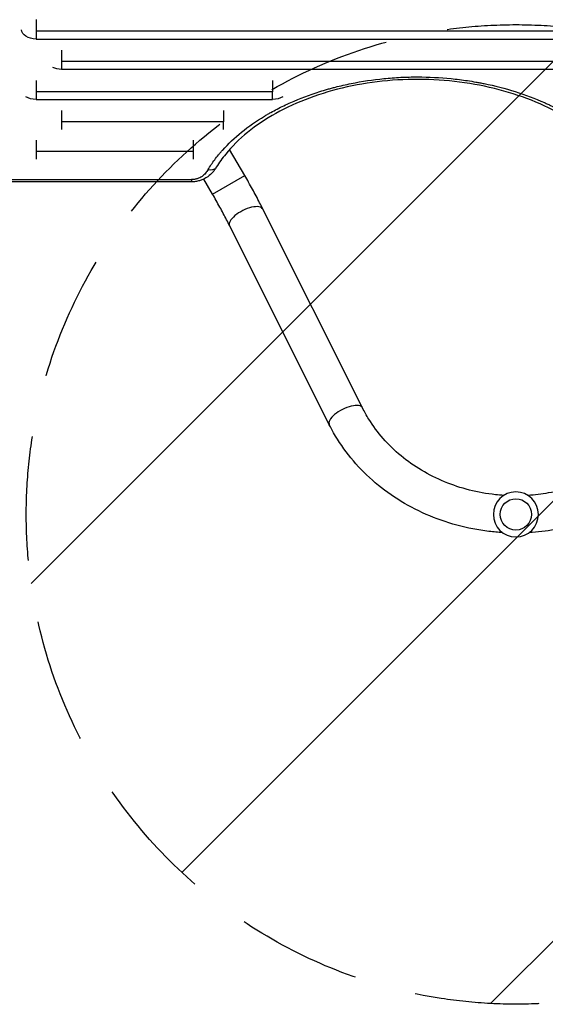
# Model space of a CAD drawing. Units: millimetres. Extents: x -4250 to 4254, y -2010 to 3144.
# Drawn here: x 1406 to 1943, y -991 to 14 of the extents above; entities that cross this region are included whole.
import ezdxf

# ---------------------------------------------------------------- set-up
doc = ezdxf.new("R2010")
doc.units = ezdxf.units.MM
doc.header["$LTSCALE"] = 20
doc.linetypes.add('HIDDEN', pattern=[9.525, 6.35, -3.175])
for name, color, linetype in [('2d', 230, 'Continuous'), ('AS-Free_Space', 31, 'HIDDEN'), ('AS-Free_Space_Hatch', 31, 'HIDDEN')]:
    doc.layers.add(name, color=color, linetype=linetype)

msp = doc.modelspace()

# ---------------------------------------------------------------- hatches: boundary and pattern name
at = {"layer": 'AS-Free_Space_Hatch'}
h = msp.add_hatch(dxfattribs=at)
h.set_pattern_fill('ANSI31', color=256, scale=100)
h.set_pattern_definition([(45, (1530.18, -4e-05), (-224.51, 224.51), [])])
edge = h.paths.add_edge_path()
edge.add_arc((1912.7, -491), 500, 0, 360)

# ---------------------------------------------------------------- linework, layer by layer
at = {"layer": '2d'}
for p, q in [((1422.7, 14.1), (1422.7, -5.7)), ((2377.7, 2.3), (1422.7, 2.3)), ((1422.7, -5.7), (2377.7, -5.7)), ((1448.7, -17.2), (1448.7, -36.6)), ((2403.7, -28.6), (1448.7, -28.6)), ((1448.7, -36.6), (2403.7, -36.6)), ((1422.7, -47.9), (1422.7, -67.4)), ((1664.2, -59.5), (1422.7, -59.5)), ((1422.7, -67.4), (1664.2, -67.4)), ((1448.7, -78.6), (1448.7, -97.9)), ((1614.1, -90.1), (1448.7, -90.1)), ((1422.7, -109), (1422.7, -128.2)), ((1583.4, -128.2), (1583.4, -109)), ((1583.4, -120.5), (1422.7, -120.5)), ((1635.8, -144.9), (1620.4, -118.3)), ((1397, -149.2), (1581.3, -149.2)), ((1581.3, -149.2), (1581.3, -151.5)), ((1602.9, -163.9), (1594.1, -148.7)), ((1602.9, -163.9), (1635.8, -144.9)), ((1581.3, -151.5), (1397, -151.5)), ((1756.1, -382.3), (1654.4, -179.4)), ((1722.2, -399.4), (1620.5, -196.4))]:
    msp.add_line(p, q, dxfattribs=at)
at = {"layer": '2d', "extrusion": (0, 0, -1)}
msp.add_circle((-1912.7, -491), 23, dxfattribs=at)
at = {"layer": '2d'}
msp.add_circle((1912.7, -491), 16, dxfattribs=at)
at = {"layer": '2d', "extrusion": (0, 0, -1)}
for centre, major_axis, ratio, start_param, end_param in [((1422.7, 4.2), (-14.9, 0), 0.66133, 4.712389, 6.239348), ((1448.7, -26.8), (-14.9, 0), 0.659643, 4.712389, 5.344386), ((1422.7, -57.6), (14.9, 0), 0.651976, 1.570796, 2.341839), ((1664.2, -57.6), (-14.9, 0), 0.651976, 3.941346, 4.712389)]:
    msp.add_ellipse(centre, major_axis=major_axis, ratio=ratio, start_param=start_param, end_param=end_param, dxfattribs=at)
at = {"layer": '2d'}
for centre, major_axis, ratio, start_param in [((1598.3, -131.3), (-8.52, 5.23), 0.715419, 1.984794), ((1637.4, -187.9), (17, 8.5), 0.419424, 0), ((1739.2, -390.9), (17, 8.5), 0.419424, 0)]:
    msp.add_ellipse(centre, major_axis=major_axis, ratio=ratio, start_param=start_param, end_param=3.141593, dxfattribs=at)
for points, knots in [([(1598.3, -139), (1600.4, -135.6), (1602.7, -132.2), (1606.4, -127.2), (1607.7, -125.5), (1609.8, -123.1), (1610.4, -122.2), (1611.8, -120.6), (1612.6, -119.8), (1619, -112.6), (1625.5, -106.5), (1639.7, -95), (1647.5, -89.5), (1657, -83.8), (1658, -83.2), (1660.2, -81.9), (1661.3, -81.3), (1664.6, -79.5), (1666.8, -78.3), (1673.5, -74.8), (1678.1, -72.6), (1692.2, -66.3), (1702.1, -62.6), (1715.1, -58.5), (1717.7, -57.7), (1721.6, -56.6), (1723, -56.2), (1725.6, -55.5), (1727, -55.1), (1733.7, -53.4), (1739.1, -52.2), (1755.5, -48.9), (1766.6, -47.2), (1783.6, -45.5), (1789.4, -45.1), (1796.6, -44.7), (1798, -44.7), (1800.9, -44.6), (1802.3, -44.5), (1806.7, -44.4), (1809.5, -44.4), (1823.9, -44.4), (1835.3, -45), (1852.2, -46.7), (1857.8, -47.3), (1866.2, -48.6), (1869, -49.1), (1873.2, -49.8), (1874.6, -50.1), (1877.4, -50.6), (1878.8, -50.9), (1891.2, -53.4), (1901.8, -56.1), (1922.3, -62.6), (1932.3, -66.3), (1943, -71.1), (1944.2, -71.6), (1946.5, -72.7), (1947.7, -73.3), (1951.2, -74.9), (1953.4, -76.1), (1960.2, -79.6), (1964.5, -82), (1977, -89.6), (1984.8, -95), (1993.7, -102.3), (1995.5, -103.7), (1998, -106), (1998.9, -106.7), (2000.6, -108.3), (2001.4, -109), (2005.4, -112.9), (2008.5, -116), (2017, -125.6), (2022, -132.2), (2026.2, -139)], [0.0169694, 0.0169694, 0.0169694, 0.0169694, 0.0342534, 0.0342534, 0.0428955, 0.0428955, 0.0472165, 0.0472165, 0.0515375, 0.0515375, 0.0861055, 0.0861055, 0.1206736, 0.1206736, 0.1249946, 0.1249946, 0.1293156, 0.1293156, 0.1379576, 0.1379576, 0.1552416, 0.1552416, 0.1898097, 0.1898097, 0.1984517, 0.1984517, 0.2027727, 0.2027727, 0.2070937, 0.2070937, 0.2243777, 0.2243777, 0.2589458, 0.2589458, 0.2762298, 0.2762298, 0.2805508, 0.2805508, 0.2848718, 0.2848718, 0.2935138, 0.2935138, 0.3280818, 0.3280818, 0.3453659, 0.3453659, 0.3540079, 0.3540079, 0.3583289, 0.3583289, 0.3626499, 0.3626499, 0.3972179, 0.3972179, 0.431786, 0.431786, 0.436107, 0.436107, 0.440428, 0.440428, 0.44907, 0.44907, 0.466354, 0.466354, 0.5009221, 0.5009221, 0.5095641, 0.5095641, 0.5138851, 0.5138851, 0.5182061, 0.5182061, 0.5354901, 0.5354901, 0.5700582, 0.5700582, 0.5700582, 0.5700582]), ([(2017.7, -136.5), (2012.7, -128.4), (2006.4, -120.5), (1991.5, -105.4), (1982.9, -98.3), (1963.7, -85.2), (1953.1, -79.2), (1930.4, -68.6), (1918.1, -64), (1892.6, -56.3), (1879.2, -53.3), (1851.9, -48.9), (1837.8, -47.5), (1809.7, -46.6), (1795.5, -47), (1767.5, -49.5), (1753.7, -51.6), (1727.1, -57.6), (1714.1, -61.4), (1689.8, -70.4), (1678.2, -75.7), (1657.1, -87.5), (1647.4, -94), (1630.2, -107.9), (1622.6, -115.4), (1612.8, -127.5), (1609.6, -132), (1606.8, -136.5)], [0, 0, 0, 0, 4.276363, 4.276363, 8.538372, 8.538372, 12.77071, 12.77071, 16.995847, 16.995847, 21.222427, 21.222427, 25.450341, 25.450341, 29.680188, 29.680188, 33.911663, 33.911663, 38.141576, 38.141576, 42.369006, 42.369006, 46.594358, 46.594358, 50.821964, 50.821964, 53.210452, 53.210452, 53.210452, 53.210452]), ([(1606.8, -136.5), (1606.2, -137.5), (1605.5, -138.6), (1604.3, -140.2), (1603.9, -140.8), (1601.9, -143.1), (1600.2, -144.8), (1595.7, -148), (1592.8, -149.4), (1588.4, -150.7), (1587, -151), (1584.9, -151.3), (1584.2, -151.4), (1582.7, -151.5), (1582, -151.5), (1581.3, -151.5)], [0, 0, 0, 0, 0.475666, 0.475666, 0.741967, 0.741967, 1.546749, 1.546749, 2.536857, 2.536857, 2.9613, 2.9613, 3.179752, 3.179752, 3.400115, 3.400115, 3.400115, 3.400115]), ([(1598.3, -139), (1597.5, -140.2), (1596.7, -141.5), (1595.3, -143.2), (1594.7, -143.8), (1593.6, -144.9), (1592.9, -145.4), (1591.5, -146.4), (1590.8, -146.8), (1589.1, -147.7), (1588.2, -148), (1586.8, -148.5), (1586.4, -148.6), (1585.4, -148.8), (1584.9, -148.9), (1583.4, -149.2), (1582.3, -149.2), (1581.3, -149.2)], [0, 0, 0, 0, 0.00624348, 0.00624348, 0.00936523, 0.00936523, 0.01248697, 0.01248697, 0.01560871, 0.01560871, 0.01873045, 0.01873045, 0.02029132, 0.02029132, 0.02185219, 0.02185219, 0.02497394, 0.02497394, 0.02497394, 0.02497394]), ([(1654.4, -179.4), (1653.3, -177.2), (1652.2, -175), (1649.9, -170.5), (1648.7, -168.2), (1646.2, -163.6), (1645, -161.3), (1642.4, -156.6), (1641.1, -154.3), (1638.5, -149.6), (1637.1, -147.3), (1635.8, -144.9)], [2.7050298, 2.7050298, 2.7050298, 2.7050298, 2.7923424, 2.7923424, 2.8796549, 2.8796549, 2.9669675, 2.9669675, 3.0542801, 3.0542801, 3.1415927, 3.1415927, 3.1415927, 3.1415927]), ([(1620.5, -196.4), (1619.4, -194.4), (1618.4, -192.3), (1616.2, -188.1), (1615, -185.9), (1612.7, -181.6), (1611.6, -179.4), (1609.1, -175), (1607.9, -172.8), (1605.4, -168.4), (1604.2, -166.1), (1602.9, -163.9)], [2.7050298, 2.7050298, 2.7050298, 2.7050298, 2.7923424, 2.7923424, 2.8796549, 2.8796549, 2.9669675, 2.9669675, 3.0542801, 3.0542801, 3.1415927, 3.1415927, 3.1415927, 3.1415927]), ([(1900.4, -471.6), (1897.5, -471.4), (1894.6, -471.2), (1873.9, -468.9), (1856.3, -464.5), (1823.6, -451), (1808.5, -442), (1782.2, -420.2), (1771.1, -407.5), (1760.2, -390), (1758.1, -386.2), (1756.1, -382.3)], [4.783883, 4.783883, 4.783883, 4.783883, 4.833526, 4.833526, 5.146939, 5.146939, 5.461599, 5.461599, 5.779496, 5.779496, 5.864306, 5.864306, 5.864306, 5.864306]), ([(2069.3, -382.3), (2061.9, -397.1), (2051.8, -410.8), (2027.1, -434.7), (2012.6, -444.8), (1980.9, -460.5), (1963.7, -466.1), (1939, -470.3), (1932, -471.2), (1925.1, -471.6)], [3.560472, 3.560472, 3.560472, 3.560472, 3.885686, 3.885686, 4.204758, 4.204758, 4.519964, 4.519964, 4.640895, 4.640895, 4.640895, 4.640895]), ([(1899.2, -509.6), (1894.5, -509.3), (1889.9, -508.9), (1863, -505.7), (1841.2, -499.8), (1800.8, -482.1), (1782.2, -470.3), (1750.2, -442.1), (1736.8, -425.6), (1725, -404.9), (1723.6, -402.1), (1722.2, -399.4)], [4.777782, 4.777782, 4.777782, 4.777782, 4.845736, 4.845736, 5.17104, 5.17104, 5.495071, 5.495071, 5.816119, 5.816119, 5.864306, 5.864306, 5.864306, 5.864306]), ([(2103.3, -399.4), (2094.2, -417.5), (2081.9, -434.3), (2051.9, -463.7), (2034.3, -476.3), (1995.4, -495.9), (1974.1, -502.8), (1943.6, -508.1), (1934.9, -509.1), (1926.2, -509.6)], [3.560472, 3.560472, 3.560472, 3.560472, 3.876519, 3.876519, 4.196909, 4.196909, 4.52055, 4.52055, 4.646996, 4.646996, 4.646996, 4.646996])]:
    msp.add_open_spline(points, degree=3, knots=knots, dxfattribs=at)
for points in [[(1664.2, -47.9), (1664.2, -52.3), (1664.2, -56.3), (1664.2, -59.5)], [(1664.2, -67.4), (1664.2, -65.6), (1664.2, -62.9), (1664.2, -59.5)], [(1614.1, -78.6), (1614.1, -83), (1614.1, -86.9), (1614.1, -90.1)], [(1614.1, -97.9), (1614.1, -96.2), (1614.1, -93.5), (1614.1, -90.1)]]:
    msp.add_open_spline(points, degree=3, dxfattribs=at)
at = {"layer": 'AS-Free_Space'}
msp.add_circle((1912.7, -491), 500, dxfattribs=at)

doc.saveas('drawing.dxf')
